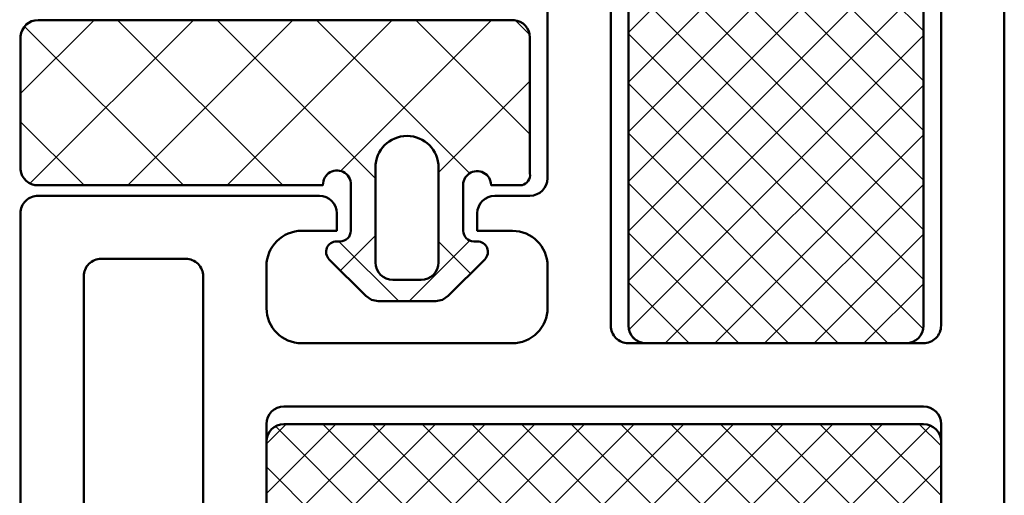
# Model space of a CAD drawing. Units: millimetres. Extents: x 2450 to 23610, y -6352 to 1523.
# Drawn here: x 4024 to 4052, y -3984 to -3970 of the extents above; entities that cross this region are included whole.
import ezdxf

# ---------------------------------------------------------------- set-up
doc = ezdxf.new("R2010")
doc.units = ezdxf.units.MM
for name, color, linetype, lineweight in [('S05_EPDM_Contorno', 43, 'Continuous', 50), ('S05_EPDM_Kontur', 43, 'Continuous', 50), ('S06_EPDM_Tratteggio', 43, 'Continuous', 25), ('S07_Isolation_Kontur', 91, 'Continuous', 50), ('S08_Isolation_Schraffur', 91, 'Continuous', 25), ('S09_KS_Kontur', 250, 'Continuous', 50)]:
    doc.layers.add(name, color=color, linetype=linetype, lineweight=lineweight)
pattern_1 = [(45, (0, 0), (-0.7071067811865475, 0.7071067811865476), []), (135, (0, 0), (-0.7071067811865476, -0.7071067811865475), [])]

# ---------------------------------------------------------------- blocks, each defined once
blk = doc.blocks.new('244072_s')
at = {"layer": 'S06_EPDM_Tratteggio'}
h = blk.add_hatch(dxfattribs=at)
h.set_pattern_fill('NETZ', color=256, scale=2, angle=45, style=0)
h.set_pattern_definition([(45, (0, 0), (-1.414213562373095, 1.414213562373095), []), (135, (0, 0), (-1.414213562373095, -1.414213562373095), [])])
h.paths.add_polyline_path([(5.499999999948184, 5.502086251442845, -6.57913219448412e-06), (5.499999999974092, 5.502073093983018), (5.500007629394531, 1.627471923828126, -0.3792466977380882), (5.273994445800781, 1.300048828125), (4.391250610351562, 1.300048828125, 1.06274813587568), (3.600021362304688, 1.258209228515627), (3.600021362304688, -7.6293945479495e-05, 0.4134859943711429), (3.90000915527346, -0.300079345703125), (4.00105025384608, -0.3000793457031249, -0.6694768001772672), (4.213499931717306, -0.8131419139858191), (3.17228698730469, -1.854354858398438), (3.009994506835937, -1.9620361328125), (2.819015502929688, -2.000076293945312), (1.181007385253906, -2.000076293945312), (0.9898147583007812, -1.961593627929688), (0.8272171020507816, -1.853851318359375), (-0.2134772028057856, -0.8131570135028083, -0.6695209333583524), (-0.001027604049631081, -0.300079345703125), (0.1012740425330569, -0.300079345703125, 0.4129661226026127), (0.4000015258789062, -0.00136705626825564), (0.4000015258789062, 1.258209228515625, 1.110548040786957), (-0.3912277221679688, 1.300048828125), (-8.594001770019524, 1.300048828124999, -0.3874227671410568), (-8.999977111816406, 1.837646484375), (-8.999977111816406, 5.546035766601579, -0.3874039983408374), (-8.502089124154796, 5.999923706054688), (5.046142578124998, 5.999923706054688, -0.3874126750009645)])
h.paths.add_polyline_path([(2.900002956390381, 1.799911379814148), (2.900002956390381, -0.9000564648865239, -0.4142135601898631), (2.399964789215565, -1.400094628334045), (1.600061812069869, -1.400094628334045, -0.4142135613399668), (1.100019812583923, -0.9000526270842906), (1.100019812583923, 1.799911379814148, -1)], flags=16)
at = {"layer": 'S05_EPDM_Contorno'}
for points in [[(5.046142578125, 5.999923706054688), (-8.502113342285154, 5.999923706054688, 0.3873900728733202), (-8.999977111816406, 5.546035766601562), (-8.999977111816406, 1.837646484375, 0.3874227671410568), (-8.594001770019524, 1.300048828124999), (-0.3912277221679688, 1.300048828125, -1.110548040786957), (0.4000015258789062, 1.258209228515625), (0.4000015258789062, -7.62939453125e-05, -0.4154621034480716), (0.1000137329101563, -0.300079345703125), (-0.0020675659179688, -0.300079345703125, 0.6668380050249032), (-0.2143173217773409, -0.812316894531253), (0.8272171020507812, -1.853851318359375), (0.9898147583007812, -1.961593627929688), (1.181007385253906, -2.000076293945312), (2.819015502929688, -2.000076293945312), (3.009994506835937, -1.9620361328125), (3.172286987304688, -1.854354858398437), (4.214309692382812, -0.8123321533203125, 0.6668820307413048), (4.002059936523438, -0.3000793457031249), (3.900009155273438, -0.300079345703125, -0.4134859943712839), (3.600021362304688, -7.629394531233992e-05), (3.600021362304688, 1.258209228515625, -1.062748135875678), (4.391250610351562, 1.300048828125), (5.27399444580078, 1.300048828125, 0.3792466977380879), (5.500007629394531, 1.627471923828125), (5.5, 5.502059936523438, 0.3874278086106622)], [(2.900002956390381, -0.9000946283340454), (2.900002956390381, 1.799911379814148, 1), (1.100019812583923, 1.799911379814148), (1.100019812583923, -0.9000946283340454, 0.4141643619033902), (1.600019812583923, -1.400094628334045), (2.400025844573975, -1.400094628334045, 0.4141554478254756)]]:
    blk.add_lwpolyline(points, format="xyb", close=True, dxfattribs=at)
blk = doc.blocks.new('246887_s')
at = {"layer": 'S08_Isolation_Schraffur'}
h = blk.add_hatch(dxfattribs=at)
h.set_pattern_fill('NETZ', color=256, angle=45)
h.set_pattern_definition(pattern_1)
edge = h.paths.add_edge_path()
edge.add_line((2.800367019038458, -25.20000004735705), (10.20073683677311, -25.20000004735705))
edge.add_arc((10.20073683677311, -24.70000004735704), 0.5000000000000071, 270.0000000000008, 360.0000000000004)
edge.add_line((10.70073683677311, -24.70000004735704), (10.70073683677311, -2.498768601318691))
edge.add_arc((10.20073683677311, -2.49876860131869), 0.4999999999999982, 359.9999999999998, 449.9999999999998)
edge.add_line((10.20073683677311, -1.998768601318691), (2.800367019038452, -1.998768601318691))
edge.add_arc((2.800367019038452, -2.498768601318691), 0.5, 90.00000000000006, 180)
edge.add_line((2.300367019038452, -2.498768601318691), (2.300367019038452, -24.70000004735704))
edge.add_arc((2.800367019038461, -24.70000004735704), 0.5000000000000093, 179.9999999999996, 269.9999999999997)
h = blk.add_hatch(dxfattribs=at)
h.set_pattern_fill('NETZ', color=256, angle=45)
h.set_pattern_definition(pattern_1)
edge = h.paths.add_edge_path()
edge.add_arc((-7.501758658541077, -34.19971445052961), 0.4999999999999991, 180, 269.9999999999999)
edge.add_line((-7.501758658541078, -34.69971445052961), (10.70046261177367, -34.69971445052961))
edge.add_arc((10.70046261177367, -34.19971445052961), 0.5, 269.9999999999994, 359.9999999999992)
edge.add_line((11.20046261177367, -34.19971445052962), (11.20046261177367, -28.00000004735716))
edge.add_arc((10.70046261177366, -28.00000004735716), 0.5000000000000107, 4.071109992273215e-13, 90.0000000000002)
edge.add_line((10.70046261177366, -27.50000004735715), (-7.501758658541084, -27.50000004735717))
edge.add_arc((-7.501758658541082, -28.00000004735716), 0.4999999999999964, 90.0000000000002, 180.0000000000004)
edge.add_line((-8.001758658541076, -28.00000004735717), (-8.001758658541076, -34.19971445052961))
at = {"layer": 'S07_Isolation_Kontur'}
for points in [[(2.800367019038458, -25.20000004735705), (10.20073683677311, -25.20000004735705, 0.414213562373094), (10.70073683677311, -24.70000004735704), (10.70073683677311, -2.498768601318692, 0.4142135623730948), (10.20073683677311, -1.998768601318691), (2.800367019038452, -1.998768601318691, 0.414213562373095), (2.300367019038452, -2.498768601318691), (2.300367019038452, -24.70000004735704, 0.4142135623730938)], [(-8.001758658541076, -34.19971445052961, 0.414213562373095), (-7.501758658541078, -34.69971445052961), (10.70046261177367, -34.69971445052961, 0.414213562373095), (11.20046261177367, -34.19971445052962), (11.20046261177367, -28.00000004735716, 0.414213562373094), (10.70046261177366, -27.50000004735715), (-7.501758658541084, -27.50000004735717, 0.4142135623730966), (-8.001758658541076, -28.00000004735717)]]:
    blk.add_lwpolyline(points, format="xyb", close=True, dxfattribs=at)
at = {"layer": 'S09_KS_Kontur'}
blk.add_line((-14.99929667829247, -21.50000004735716), (-14.99929667829247, -21.50000004735716), dxfattribs=at)
blk.add_lwpolyline([(0, 0), (0.0004667163784688456, -20.50000004735716, -0.4142130000000067), (-0.4995332836215333, -21.00000004735716), (-1.499514283621465, -21.00000004735716, 0.4141610000000004), (-1.999530283621425, -21.50000004735717), (-1.999530283621425, -22.00000004735716), (-0.9995282836216561, -22.00000004735716, -0.4142120000000018), (0.0004717163783425351, -22.99999504735707), (0.0006666117733402651, -24.19999504735718, -0.4142150000000001), (-0.9993333882266646, -25.20000004735704), (-6.999057782897584, -25.20000004735728, -0.4142099999999996), (-7.999057782897579, -24.20000004735705), (-7.999250678292355, -23.00000004735717, -0.4142139999999983), (-6.999250678292356, -22.00000004735716), (-5.999250678292356, -22.00000004735716), (-5.999250678292356, -21.50000004735716, 0.4141879999999962), (-6.499250678292356, -21.00000004735716), (-14.49929667829247, -21.00000004735716, 0.4142139999999951), (-14.99929667829247, -21.50000004735716), (-14.99929667829247, -45.04088313370221)], format="xyb", dxfattribs=at)
blk.add_lwpolyline([(13.00041203487655, -35.99972254189284), (13.00070332170792, 0)], dxfattribs=at)
for points in [[(7.263273010394869, 7.069340542089776, -0.2902021811975758), (7.715431229903516, 6.782771899979705), (8.632872610136927, 4.839155624042178, -0.2686861623141683), (8.590845575258527, 4.339730540007182, 0.1534186582686746), (7.800000000000183, 1.822985749932528), (7.800000000000183, 0.9999999999999992, 0.4058685971038297), (10.71428571428577, -1.998775260206003, -0.4058685971038153), (11.20101104684958, -2.499611495532245), (11.20046261177367, -24.70000004735704, -0.4142139999999699), (10.70046261177322, -25.20000004735704), (2.300462611773118, -25.20000004735704, -0.414213999999976), (1.800462611773128, -24.70000004735705), (1.800271423928494, -2.498291843988926, -0.4058685971038152), (2.285714285714219, -1.998775260206003, 0.4058685971038307), (5.200000000000046, 0.9999999999999992), (5.200000000000045, 1.822985749932517, 0.1534186582686948), (4.409154424741475, 4.339730540007377, -0.268686162314223), (4.367127389863299, 4.839155624042404), (5.284568770096485, 6.782771899979706, -0.2902021811975762), (5.736726989605361, 7.069340542089776)], [(-9.801758658541075, -45.69972885370221), (-9.801758658541075, -23.29765902903569, 0.414213999999997), (-10.30175865854108, -22.79765902903569), (-12.70180465854128, -22.79765902903569, 0.4142139999999973), (-13.20180465854128, -23.29765902903569), (-13.20180465854128, -45.69972885370221, 0.414213999999993), (-12.70180465854128, -46.19972885370221), (-10.30175865854108, -46.19972885370221, 0.4142139999999949)], [(-7.501758658541075, -27.00000004735705, 0.414213562373095), (-8.001758658541075, -27.50000004735704), (-8.001758658541075, -34.69971445052961, 0.414213562373095), (-7.501758658541076, -35.19971445052961), (10.70046261177367, -35.19971445052962, 0.414213562373095), (11.20046261177367, -34.69971445052962), (11.20046261177367, -27.50000004735722, 0.414213562373095), (10.70046261177367, -27.00000004735728)]]:
    blk.add_lwpolyline(points, format="xyb", close=True, dxfattribs=at)

msp = doc.modelspace()

# ---------------------------------------------------------------- block references
at = {"layer": 'S05_EPDM_Kontur'}
msp.add_blockref('244072_s', (4032.838652339802, -3976.031103125219), dxfattribs=at)
at = {"layer": 'S09_KS_Kontur'}
msp.add_blockref('246887_s', (4038.838652339802, -3954.031103077838), dxfattribs=at)

doc.saveas('drawing.dxf')
